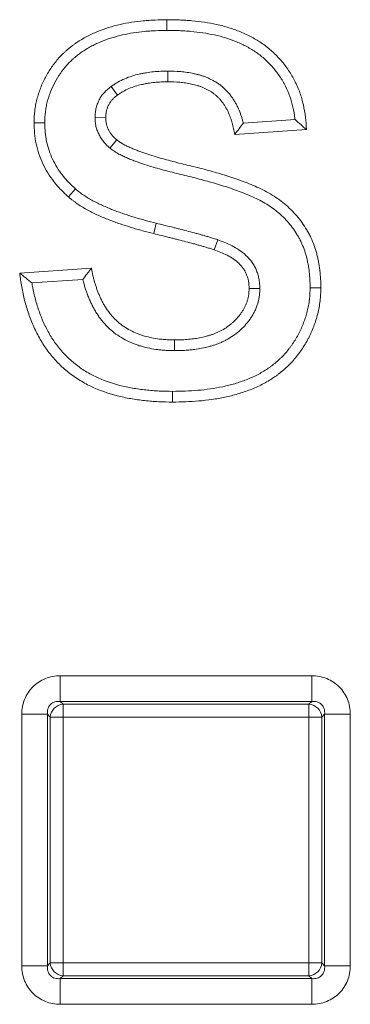
# Model space of a CAD drawing. Extents: x 68222 to 221573, y -8478 to 11930.
# Drawn here: x 82687 to 82712, y -3027 to -2953 of the extents above; entities that cross this region are included whole.
import ezdxf

# ---------------------------------------------------------------- set-up
doc = ezdxf.new("R2010")
doc.units = 0
doc.header["$LTSCALE"] = 20
doc.header["$MEASUREMENT"] = 0
doc.layers.get('0').update_dxf_attribs({"linetype": 'CONTINUOUS'})

msp = doc.modelspace()

# ---------------------------------------------------------------- linework, layer by layer
at = {"color": 0, "linetype": 'Continuous', "lineweight": 0}
for p, q in [((82698.171, -2953.667), (82698.167, -2952.863)), ((82698.236, -2956.725), (82698.234, -2957.529)), ((82693.98, -2957.872), (82694.454, -2958.522)), ((82688.993, -2960.603), (82688.189, -2960.597)), ((82692.768, -2960.219), (82693.573, -2960.222)), ((82707.787, -2960.371), (82703.908, -2960.63)), ((82708.65, -2961.119), (82703.265, -2961.478)), ((82693.891, -2962.508), (82694.403, -2961.888)), ((82691.304, -2965.574), (82690.774, -2966.178)), ((82697.37, -2968.147), (82697.174, -2968.927)), ((82701.988, -2969.387), (82701.717, -2970.144)), ((82687.112, -2971.888), (82692.496, -2971.529)), ((82688.032, -2972.633), (82691.852, -2972.378)), ((82705.147, -2973.05), (82704.342, -2973.049)), ((82708.923, -2972.99), (82709.727, -2972.993)), ((82698.729, -2977.718), (82698.733, -2976.914)), ((82698.589, -2980.777), (82698.588, -2981.581)), ((82690.161, -3002.133), (82709.043, -3002.133)), ((82690.161, -3002.133), (82690.161, -3004.065)), ((82709.043, -3002.133), (82709.043, -3004.065)), ((82709.043, -3004.065), (82690.161, -3004.065)), ((82690.161, -3004.065), (82690.369, -3004.273)), ((82690.369, -3004.273), (82708.835, -3004.273)), ((82690.369, -3004.273), (82690.369, -3005.239)), ((82708.835, -3004.273), (82709.043, -3004.065)), ((82708.835, -3004.273), (82708.835, -3005.239)), ((82687.263, -3023.912), (82687.263, -3005.031)), ((82687.263, -3005.031), (82689.195, -3005.031)), ((82689.403, -3005.239), (82689.195, -3005.031)), ((82689.195, -3005.031), (82689.195, -3023.912)), ((82710.009, -3005.031), (82709.801, -3005.239)), ((82710.009, -3023.912), (82710.009, -3005.031)), ((82710.009, -3005.031), (82711.94, -3005.031)), ((82711.94, -3005.031), (82711.94, -3023.912)), ((82689.403, -3023.704), (82689.403, -3005.239)), ((82689.403, -3005.239), (82690.369, -3005.239)), ((82708.835, -3005.239), (82690.369, -3005.239)), ((82690.369, -3005.239), (82690.369, -3023.704)), ((82708.835, -3023.704), (82708.835, -3005.239)), ((82709.801, -3005.239), (82708.835, -3005.239)), ((82709.801, -3005.239), (82709.801, -3023.704)), ((82689.195, -3023.912), (82689.403, -3023.704)), ((82690.369, -3023.704), (82689.403, -3023.704)), ((82690.369, -3023.704), (82708.835, -3023.704)), ((82690.369, -3023.704), (82690.369, -3024.67)), ((82708.835, -3023.704), (82709.801, -3023.704)), ((82708.835, -3023.704), (82708.835, -3024.67)), ((82709.801, -3023.704), (82710.009, -3023.912)), ((82687.263, -3023.912), (82689.195, -3023.912)), ((82710.009, -3023.912), (82711.94, -3023.912)), ((82690.369, -3024.67), (82690.161, -3024.878)), ((82690.161, -3024.878), (82709.043, -3024.878)), ((82690.161, -3024.878), (82690.161, -3026.81)), ((82708.835, -3024.67), (82690.369, -3024.67)), ((82709.043, -3024.878), (82708.835, -3024.67)), ((82709.043, -3024.878), (82709.043, -3026.81)), ((82709.043, -3026.81), (82690.161, -3026.81))]:
    msp.add_line(p, q, dxfattribs=at)
for centre, major_axis in [((82690.369, -3005.239), (-0.707, -0.707)), ((82708.835, -3005.239), (-0.707, 0.707)), ((82690.369, -3023.704), (0.707, -0.707)), ((82708.835, -3023.704), (0.707, 0.707))]:
    msp.add_ellipse(centre, major_axis=major_axis, ratio=0.935113, start_param=-2.322676, end_param=-0.818917, dxfattribs=at)
for points, knots in [([(82688.189, -2960.597), (82688.2, -2960.302), (82688.211, -2960.006), (82688.25, -2959.639), (82688.259, -2959.566), (82688.281, -2959.42), (82688.293, -2959.347), (82688.334, -2959.129), (82688.366, -2958.985), (82688.441, -2958.698), (82688.483, -2958.556), (82688.574, -2958.275), (82688.623, -2958.136), (82688.783, -2957.722), (82688.907, -2957.453), (82689.185, -2956.931), (82689.339, -2956.678), (82689.676, -2956.193), (82689.858, -2955.96), (82690.152, -2955.628), (82690.254, -2955.521), (82690.413, -2955.366), (82690.467, -2955.316), (82690.576, -2955.217), (82690.632, -2955.168), (82690.745, -2955.072), (82690.801, -2955.025), (82690.916, -2954.932), (82690.974, -2954.886), (82691.091, -2954.796), (82691.15, -2954.751), (82691.27, -2954.665), (82691.33, -2954.623), (82691.514, -2954.5), (82691.64, -2954.422), (82691.894, -2954.27), (82692.022, -2954.197), (82692.283, -2954.058), (82692.415, -2953.993), (82692.684, -2953.869), (82692.819, -2953.81), (82693.504, -2953.532), (82694.071, -2953.358), (82695.223, -2953.094), (82695.808, -2953.002), (82696.544, -2952.932), (82696.691, -2952.92), (82696.986, -2952.902), (82697.133, -2952.894), (82697.576, -2952.876), (82697.871, -2952.869), (82698.167, -2952.863)], [0, 0, 0, 0, 0.00088102, 0.00088102, 0.00110128, 0.00110128, 0.00132153, 0.00132153, 0.00176204, 0.00176204, 0.00220255, 0.00220255, 0.00264306, 0.00264306, 0.00352408, 0.00352408, 0.0044051, 0.0044051, 0.00528613, 0.00528613, 0.00572664, 0.00572664, 0.00594689, 0.00594689, 0.00616715, 0.00616715, 0.0063874, 0.0063874, 0.00660766, 0.00660766, 0.00682791, 0.00682791, 0.00704817, 0.00704817, 0.00748868, 0.00748868, 0.00792919, 0.00792919, 0.0083697, 0.0083697, 0.00881021, 0.00881021, 0.01057225, 0.01057225, 0.01233429, 0.01233429, 0.0127748, 0.0127748, 0.01321531, 0.01321531, 0.01409633, 0.01409633, 0.01409633, 0.01409633]), ([(82698.167, -2952.863), (82698.48, -2952.867), (82698.794, -2952.871), (82699.263, -2952.888), (82699.42, -2952.896), (82699.733, -2952.916), (82699.889, -2952.929), (82700.357, -2952.973), (82700.668, -2953.011), (82701.288, -2953.103), (82701.597, -2953.158), (82702.209, -2953.292), (82702.513, -2953.37), (82703.112, -2953.555), (82703.407, -2953.661), (82703.988, -2953.898), (82704.273, -2954.03), (82704.688, -2954.251), (82704.824, -2954.329), (82705.091, -2954.492), (82705.222, -2954.578), (82705.607, -2954.85), (82705.851, -2955.047), (82706.316, -2955.468), (82706.536, -2955.692), (82706.945, -2956.167), (82707.135, -2956.417), (82707.484, -2956.938), (82707.643, -2957.209), (82707.926, -2957.768), (82708.049, -2958.057), (82708.258, -2958.649), (82708.344, -2958.95), (82708.483, -2959.562), (82708.538, -2959.871), (82708.611, -2960.493), (82708.631, -2960.806), (82708.65, -2961.119)], [0, 0, 0, 0, 0.00093273, 0.00093273, 0.0013991, 0.0013991, 0.00186546, 0.00186546, 0.00279819, 0.00279819, 0.00373093, 0.00373093, 0.00466366, 0.00466366, 0.00559639, 0.00559639, 0.00652912, 0.00652912, 0.00699549, 0.00699549, 0.00746185, 0.00746185, 0.00839458, 0.00839458, 0.00932732, 0.00932732, 0.01026005, 0.01026005, 0.01119278, 0.01119278, 0.01212551, 0.01212551, 0.01305824, 0.01305824, 0.01399097, 0.01399097, 0.0149237, 0.0149237, 0.0149237, 0.0149237]), ([(82688.993, -2960.603), (82689.004, -2960.316), (82689.015, -2960.047), (82689.048, -2959.734), (82689.056, -2959.672), (82689.075, -2959.548), (82689.085, -2959.485), (82689.12, -2959.297), (82689.149, -2959.17), (82689.215, -2958.917), (82689.252, -2958.789), (82689.334, -2958.537), (82689.378, -2958.412), (82689.521, -2958.042), (82689.631, -2957.803), (82689.879, -2957.337), (82690.017, -2957.111), (82690.319, -2956.677), (82690.482, -2956.467), (82690.742, -2956.176), (82690.83, -2956.082), (82690.967, -2955.949), (82691.013, -2955.906), (82691.109, -2955.819), (82691.159, -2955.776), (82691.261, -2955.689), (82691.313, -2955.645), (82691.419, -2955.559), (82691.472, -2955.517), (82691.576, -2955.436), (82691.628, -2955.397), (82691.732, -2955.322), (82691.784, -2955.286), (82691.946, -2955.178), (82692.061, -2955.106), (82692.296, -2954.966), (82692.413, -2954.899), (82692.647, -2954.775), (82692.765, -2954.717), (82693.008, -2954.605), (82693.133, -2954.551), (82693.763, -2954.295), (82694.288, -2954.133), (82695.365, -2953.886), (82695.918, -2953.799), (82696.611, -2953.733), (82696.75, -2953.722), (82697.03, -2953.704), (82697.171, -2953.697), (82697.594, -2953.68), (82697.88, -2953.673), (82698.171, -2953.667)], [0, 0, 0, 0, 0.00078311, 0.00078311, 0.00098459, 0.00098459, 0.00118607, 0.00118607, 0.00158903, 0.00158903, 0.00199199, 0.00199199, 0.00239494, 0.00239494, 0.00320086, 0.00320086, 0.00400678, 0.00400678, 0.0048127, 0.0048127, 0.00521566, 0.00521566, 0.00541714, 0.00541714, 0.00561862, 0.00561862, 0.0058201, 0.0058201, 0.00602157, 0.00602157, 0.00622305, 0.00622305, 0.00642453, 0.00642453, 0.00682749, 0.00682749, 0.00723045, 0.00723045, 0.00763341, 0.00763341, 0.00803637, 0.00803637, 0.0096482, 0.0096482, 0.01126004, 0.01126004, 0.011663, 0.011663, 0.01206596, 0.01206596, 0.01285875, 0.01285875, 0.01285875, 0.01285875]), ([(82698.171, -2953.667), (82698.479, -2953.671), (82698.781, -2953.675), (82699.228, -2953.691), (82699.376, -2953.699), (82699.672, -2953.718), (82699.821, -2953.73), (82700.267, -2953.772), (82700.565, -2953.808), (82701.154, -2953.896), (82701.445, -2953.948), (82702.018, -2954.073), (82702.299, -2954.146), (82702.852, -2954.316), (82703.126, -2954.414), (82703.662, -2954.633), (82703.921, -2954.753), (82704.296, -2954.953), (82704.418, -2955.023), (82704.657, -2955.169), (82704.773, -2955.245), (82705.115, -2955.486), (82705.335, -2955.664), (82705.753, -2956.042), (82705.949, -2956.242), (82706.315, -2956.667), (82706.485, -2956.891), (82706.798, -2957.358), (82706.941, -2957.601), (82707.193, -2958.1), (82707.302, -2958.356), (82707.489, -2958.885), (82707.566, -2959.157), (82707.694, -2959.713), (82707.743, -2959.995), (82707.78, -2960.308), (82707.783, -2960.339), (82707.787, -2960.371)], [0, 0, 0, 0, 0.00084281, 0.00084281, 0.00127079, 0.00127079, 0.00169876, 0.00169876, 0.00255472, 0.00255472, 0.00341067, 0.00341067, 0.00426663, 0.00426663, 0.00512259, 0.00512259, 0.00597854, 0.00597854, 0.00640652, 0.00640652, 0.0068345, 0.0068345, 0.00769045, 0.00769045, 0.00854641, 0.00854641, 0.00940236, 0.00940236, 0.01025832, 0.01025832, 0.01111428, 0.01111428, 0.01197023, 0.01197023, 0.01282619, 0.01282619, 0.01292092, 0.01292092, 0.01292092, 0.01292092]), ([(82698.236, -2956.725), (82698.23, -2956.725), (82698.225, -2956.726), (82698.054, -2956.729), (82697.883, -2956.732), (82697.529, -2956.746), (82697.348, -2956.757), (82696.984, -2956.792), (82696.801, -2956.816), (82696.533, -2956.859), (82696.444, -2956.875), (82696.266, -2956.909), (82696.176, -2956.927), (82695.903, -2956.989), (82695.717, -2957.039), (82695.355, -2957.156), (82695.177, -2957.223), (82694.825, -2957.375), (82694.65, -2957.46), (82694.434, -2957.582), (82694.391, -2957.608), (82694.307, -2957.658), (82694.267, -2957.684), (82694.15, -2957.759), (82694.077, -2957.807), (82693.998, -2957.86), (82693.989, -2957.866), (82693.98, -2957.872)], [0, 0, 0, 0, 0.000017961, 0.000017961, 0.000570463, 0.000570463, 0.001122965, 0.001122965, 0.001675468, 0.001675468, 0.001951719, 0.001951719, 0.00222797, 0.00222797, 0.002780472, 0.002780472, 0.003332975, 0.003332975, 0.003885477, 0.003885477, 0.004023603, 0.004023603, 0.004161728, 0.004161728, 0.004437979, 0.004437979, 0.004475618, 0.004475618, 0.004475618, 0.004475618]), ([(82703.908, -2960.63), (82703.907, -2960.626), (82703.906, -2960.623), (82703.884, -2960.538), (82703.861, -2960.457), (82703.815, -2960.299), (82703.79, -2960.222), (82703.739, -2960.065), (82703.712, -2959.986), (82703.626, -2959.748), (82703.561, -2959.587), (82703.445, -2959.343), (82703.403, -2959.26), (82703.316, -2959.102), (82703.271, -2959.026), (82703.179, -2958.877), (82703.132, -2958.805), (82703.032, -2958.66), (82702.98, -2958.588), (82702.869, -2958.445), (82702.81, -2958.373), (82702.717, -2958.267), (82702.685, -2958.232), (82702.619, -2958.163), (82702.584, -2958.128), (82702.48, -2958.028), (82702.411, -2957.966), (82702.271, -2957.85), (82702.204, -2957.796), (82702.057, -2957.687), (82701.98, -2957.632), (82701.857, -2957.554), (82701.814, -2957.528), (82701.731, -2957.48), (82701.69, -2957.457), (82701.569, -2957.393), (82701.491, -2957.355), (82701.34, -2957.283), (82701.262, -2957.248), (82701.099, -2957.179), (82701.013, -2957.145), (82700.841, -2957.085), (82700.756, -2957.058), (82700.588, -2957.008), (82700.506, -2956.987), (82700.343, -2956.946), (82700.261, -2956.927), (82700.017, -2956.875), (82699.855, -2956.846), (82699.525, -2956.797), (82699.357, -2956.779), (82698.865, -2956.739), (82698.549, -2956.732), (82698.246, -2956.726), (82698.241, -2956.725), (82698.236, -2956.725)], [0, 0, 0, 0, 0.000011098, 0.000011098, 0.000268197, 0.000268197, 0.000525296, 0.000525296, 0.000782395, 0.000782395, 0.001296593, 0.001296593, 0.001553691, 0.001553691, 0.00181079, 0.00181079, 0.002067889, 0.002067889, 0.002324988, 0.002324988, 0.002582087, 0.002582087, 0.002710636, 0.002710636, 0.002839186, 0.002839186, 0.003096285, 0.003096285, 0.003353384, 0.003353384, 0.003610482, 0.003610482, 0.003739032, 0.003739032, 0.003867581, 0.003867581, 0.00412468, 0.00412468, 0.004381779, 0.004381779, 0.004638878, 0.004638878, 0.004895977, 0.004895977, 0.005153076, 0.005153076, 0.005410175, 0.005410175, 0.005924372, 0.005924372, 0.00643857, 0.00643857, 0.007466966, 0.007466966, 0.007485543, 0.007485543, 0.007485543, 0.007485543]), ([(82693.98, -2957.872), (82693.971, -2957.879), (82693.962, -2957.886), (82693.888, -2957.945), (82693.815, -2958.003), (82693.66, -2958.136), (82693.577, -2958.212), (82693.452, -2958.345), (82693.411, -2958.391), (82693.334, -2958.486), (82693.298, -2958.535), (82693.195, -2958.683), (82693.134, -2958.785), (82693.025, -2958.995), (82692.978, -2959.104), (82692.897, -2959.329), (82692.864, -2959.446), (82692.815, -2959.683), (82692.801, -2959.793), (82692.782, -2959.996), (82692.776, -2960.089), (82692.77, -2960.188), (82692.769, -2960.203), (82692.768, -2960.219)], [0, 0, 0, 0, 0.000044064, 0.000044064, 0.000369702, 0.000369702, 0.00069534, 0.00069534, 0.000858159, 0.000858159, 0.001020978, 0.001020978, 0.001346616, 0.001346616, 0.001672254, 0.001672254, 0.001997892, 0.001997892, 0.00232353, 0.00232353, 0.002649168, 0.002649168, 0.002709821, 0.002709821, 0.002709821, 0.002709821]), ([(82698.234, -2957.529), (82698.069, -2957.532), (82697.903, -2957.535), (82697.572, -2957.549), (82697.407, -2957.559), (82697.078, -2957.591), (82696.913, -2957.612), (82696.668, -2957.651), (82696.587, -2957.666), (82696.424, -2957.697), (82696.343, -2957.714), (82696.101, -2957.768), (82695.941, -2957.812), (82695.626, -2957.914), (82695.471, -2957.972), (82695.167, -2958.103), (82695.017, -2958.176), (82694.837, -2958.277), (82694.802, -2958.298), (82694.731, -2958.341), (82694.696, -2958.363), (82694.592, -2958.43), (82694.523, -2958.476), (82694.454, -2958.522)], [0, 0, 0, 0, 0.000496044, 0.000496044, 0.000992089, 0.000992089, 0.001488133, 0.001488133, 0.001736155, 0.001736155, 0.001984178, 0.001984178, 0.002480222, 0.002480222, 0.002976266, 0.002976266, 0.003472311, 0.003472311, 0.003596322, 0.003596322, 0.003720333, 0.003720333, 0.003968355, 0.003968355, 0.003968355, 0.003968355]), ([(82703.265, -2961.478), (82703.238, -2961.331), (82703.211, -2961.185), (82703.163, -2960.966), (82703.146, -2960.894), (82703.108, -2960.75), (82703.088, -2960.678), (82703.046, -2960.535), (82703.024, -2960.464), (82702.978, -2960.322), (82702.953, -2960.251), (82702.877, -2960.041), (82702.821, -2959.903), (82702.725, -2959.7), (82702.691, -2959.634), (82702.619, -2959.503), (82702.582, -2959.439), (82702.503, -2959.312), (82702.462, -2959.25), (82702.378, -2959.127), (82702.334, -2959.067), (82702.243, -2958.949), (82702.195, -2958.891), (82702.121, -2958.807), (82702.096, -2958.78), (82702.044, -2958.726), (82702.018, -2958.699), (82701.938, -2958.622), (82701.882, -2958.572), (82701.768, -2958.476), (82701.709, -2958.43), (82701.59, -2958.34), (82701.528, -2958.298), (82701.434, -2958.238), (82701.402, -2958.218), (82701.338, -2958.181), (82701.305, -2958.163), (82701.206, -2958.11), (82701.139, -2958.077), (82701.004, -2958.014), (82700.936, -2957.983), (82700.799, -2957.925), (82700.73, -2957.898), (82700.589, -2957.848), (82700.518, -2957.825), (82700.375, -2957.784), (82700.303, -2957.764), (82700.158, -2957.728), (82700.085, -2957.712), (82699.867, -2957.665), (82699.72, -2957.639), (82699.425, -2957.595), (82699.276, -2957.578), (82698.831, -2957.542), (82698.532, -2957.536), (82698.234, -2957.529)], [0, 0, 0, 0, 0.000445026, 0.000445026, 0.000667539, 0.000667539, 0.000890051, 0.000890051, 0.001112564, 0.001112564, 0.001335077, 0.001335077, 0.001780103, 0.001780103, 0.002002616, 0.002002616, 0.002225129, 0.002225129, 0.002447642, 0.002447642, 0.002670154, 0.002670154, 0.002892667, 0.002892667, 0.003003924, 0.003003924, 0.00311518, 0.00311518, 0.003337693, 0.003337693, 0.003560206, 0.003560206, 0.003782719, 0.003782719, 0.003893975, 0.003893975, 0.004005232, 0.004005232, 0.004227745, 0.004227745, 0.004450257, 0.004450257, 0.00467277, 0.00467277, 0.004895283, 0.004895283, 0.005117796, 0.005117796, 0.005340309, 0.005340309, 0.005785335, 0.005785335, 0.00623036, 0.00623036, 0.007120412, 0.007120412, 0.007120412, 0.007120412]), ([(82694.454, -2958.522), (82694.389, -2958.574), (82694.323, -2958.626), (82694.197, -2958.734), (82694.136, -2958.79), (82694.051, -2958.881), (82694.024, -2958.912), (82693.972, -2958.977), (82693.947, -2959.01), (82693.875, -2959.112), (82693.832, -2959.184), (82693.756, -2959.332), (82693.723, -2959.409), (82693.667, -2959.566), (82693.644, -2959.646), (82693.61, -2959.808), (82693.599, -2959.89), (82693.583, -2960.055), (82693.578, -2960.139), (82693.573, -2960.222)], [0, 0, 0, 0, 0.00024605, 0.00024605, 0.0004921, 0.0004921, 0.000615125, 0.000615125, 0.00073815, 0.00073815, 0.0009842, 0.0009842, 0.00123025, 0.00123025, 0.0014763, 0.0014763, 0.00172235, 0.00172235, 0.0019684, 0.0019684, 0.0019684, 0.0019684]), ([(82690.774, -2966.178), (82690.581, -2965.997), (82690.388, -2965.817), (82690.112, -2965.531), (82690.022, -2965.434), (82689.849, -2965.234), (82689.765, -2965.132), (82689.521, -2964.818), (82689.37, -2964.6), (82689.092, -2964.15), (82688.965, -2963.917), (82688.74, -2963.438), (82688.642, -2963.191), (82688.475, -2962.689), (82688.406, -2962.433), (82688.294, -2961.915), (82688.251, -2961.654), (82688.202, -2961.127), (82688.195, -2960.862), (82688.189, -2960.597)], [0, 0, 0, 0, 0.000796086, 0.000796086, 0.001194129, 0.001194129, 0.001592172, 0.001592172, 0.002388257, 0.002388257, 0.003184343, 0.003184343, 0.003980429, 0.003980429, 0.004776515, 0.004776515, 0.005572601, 0.005572601, 0.006368686, 0.006368686, 0.006368686, 0.006368686]), ([(82691.304, -2965.574), (82691.118, -2965.399), (82690.942, -2965.233), (82690.699, -2964.982), (82690.62, -2964.896), (82690.465, -2964.717), (82690.39, -2964.626), (82690.173, -2964.348), (82690.039, -2964.154), (82689.791, -2963.752), (82689.679, -2963.546), (82689.481, -2963.125), (82689.395, -2962.909), (82689.247, -2962.466), (82689.186, -2962.238), (82689.086, -2961.772), (82689.048, -2961.542), (82689.006, -2961.096), (82688.999, -2960.858), (82688.993, -2960.603)], [0, 0, 0, 0, 0.000681294, 0.000681294, 0.001033685, 0.001033685, 0.001386077, 0.001386077, 0.002090861, 0.002090861, 0.002795644, 0.002795644, 0.003500427, 0.003500427, 0.004205211, 0.004205211, 0.004909994, 0.004909994, 0.00559249, 0.00559249, 0.00559249, 0.00559249]), ([(82692.768, -2960.219), (82692.769, -2960.234), (82692.77, -2960.25), (82692.775, -2960.346), (82692.78, -2960.437), (82692.799, -2960.64), (82692.814, -2960.753), (82692.867, -2960.994), (82692.902, -2961.108), (82692.984, -2961.323), (82693.03, -2961.423), (82693.13, -2961.616), (82693.185, -2961.711), (82693.278, -2961.851), (82693.311, -2961.896), (82693.379, -2961.987), (82693.416, -2962.032), (82693.599, -2962.244), (82693.743, -2962.373), (82693.871, -2962.49), (82693.881, -2962.499), (82693.891, -2962.508)], [0, 0, 0, 0, 0.000060049, 0.000060049, 0.00037195, 0.00037195, 0.000683851, 0.000683851, 0.000995752, 0.000995752, 0.001307653, 0.001307653, 0.001619554, 0.001619554, 0.001775504, 0.001775504, 0.001931455, 0.001931455, 0.002555257, 0.002555257, 0.00260654, 0.00260654, 0.00260654, 0.00260654]), ([(82693.573, -2960.222), (82693.578, -2960.302), (82693.582, -2960.383), (82693.597, -2960.542), (82693.608, -2960.622), (82693.642, -2960.778), (82693.666, -2960.855), (82693.723, -2961.005), (82693.757, -2961.079), (82693.831, -2961.222), (82693.871, -2961.291), (82693.938, -2961.391), (82693.961, -2961.424), (82694.01, -2961.488), (82694.035, -2961.519), (82694.165, -2961.671), (82694.284, -2961.779), (82694.403, -2961.888)], [0, 0, 0, 0, 0.000237911, 0.000237911, 0.000475823, 0.000475823, 0.000713734, 0.000713734, 0.000951646, 0.000951646, 0.001189557, 0.001189557, 0.001308513, 0.001308513, 0.001427469, 0.001427469, 0.001903291, 0.001903291, 0.001903291, 0.001903291]), ([(82703.908, -2960.63), (82703.805, -2960.772), (82703.708, -2960.903), (82703.485, -2961.195), (82703.375, -2961.337), (82703.265, -2961.478)], [-0.3285904, -0.3285904, -0.3285904, -0.3285904, -0.1591588, -0.1591588, 0, 0, 0, 0]), ([(82707.787, -2960.371), (82707.933, -2960.494), (82708.081, -2960.622), (82708.366, -2960.869), (82708.508, -2960.994), (82708.65, -2961.119)], [0.000001, 0.000001, 0.000001, 0.000001, 0.1590147, 0.1590147, 0.3203093, 0.3203093, 0.3203093, 0.3203093]), ([(82694.403, -2961.888), (82694.49, -2961.952), (82694.576, -2962.017), (82694.688, -2962.091), (82694.711, -2962.106), (82694.756, -2962.134), (82694.779, -2962.148), (82694.849, -2962.189), (82694.896, -2962.215), (82694.992, -2962.266), (82695.04, -2962.29), (82695.136, -2962.338), (82695.185, -2962.362), (82695.331, -2962.432), (82695.428, -2962.477), (82695.626, -2962.564), (82695.725, -2962.605), (82695.925, -2962.684), (82696.026, -2962.722), (82696.33, -2962.833), (82696.534, -2962.902), (82696.945, -2963.034), (82697.15, -2963.098), (82697.563, -2963.222), (82697.77, -2963.281), (82698.393, -2963.455), (82698.811, -2963.562), (82699.648, -2963.767), (82700.068, -2963.864), (82700.694, -2964.023), (82700.903, -2964.078), (82701.318, -2964.192), (82701.526, -2964.249), (82701.941, -2964.367), (82702.148, -2964.428), (82702.559, -2964.555), (82702.764, -2964.621), (82703.174, -2964.756), (82703.378, -2964.826), (82703.784, -2964.97), (82703.986, -2965.045), (82704.387, -2965.202), (82704.587, -2965.283), (82704.983, -2965.453), (82705.179, -2965.544), (82705.563, -2965.738), (82705.753, -2965.84), (82706.126, -2966.058), (82706.308, -2966.174), (82706.661, -2966.421), (82706.831, -2966.553), (82707.162, -2966.831), (82707.321, -2966.976), (82707.629, -2967.278), (82707.777, -2967.435), (82708.059, -2967.762), (82708.192, -2967.932), (82708.443, -2968.283), (82708.561, -2968.464), (82708.726, -2968.742), (82708.779, -2968.836), (82708.88, -2969.026), (82708.928, -2969.122), (82709.065, -2969.415), (82709.148, -2969.614), (82709.296, -2970.019), (82709.361, -2970.225), (82709.445, -2970.537), (82709.47, -2970.642), (82709.516, -2970.852), (82709.537, -2970.958), (82709.576, -2971.17), (82709.595, -2971.276), (82709.629, -2971.489), (82709.644, -2971.596), (82709.683, -2971.917), (82709.7, -2972.132), (82709.72, -2972.562), (82709.724, -2972.778), (82709.727, -2972.993)], [0, 0, 0, 0, 0.00032144, 0.00032144, 0.0004018, 0.0004018, 0.00048216, 0.00048216, 0.00064287, 0.00064287, 0.00080359, 0.00080359, 0.00096431, 0.00096431, 0.00128575, 0.00128575, 0.00160719, 0.00160719, 0.00192862, 0.00192862, 0.0025715, 0.0025715, 0.00321437, 0.00321437, 0.00385725, 0.00385725, 0.005143, 0.005143, 0.00642875, 0.00642875, 0.00707162, 0.00707162, 0.0077145, 0.0077145, 0.00835737, 0.00835737, 0.00900024, 0.00900024, 0.00964312, 0.00964312, 0.01028599, 0.01028599, 0.01092887, 0.01092887, 0.01157174, 0.01157174, 0.01221462, 0.01221462, 0.01285749, 0.01285749, 0.01350037, 0.01350037, 0.01414324, 0.01414324, 0.01478612, 0.01478612, 0.01542899, 0.01542899, 0.01607187, 0.01607187, 0.0163933, 0.0163933, 0.01671474, 0.01671474, 0.01735761, 0.01735761, 0.01800049, 0.01800049, 0.01832193, 0.01832193, 0.01864336, 0.01864336, 0.0189648, 0.0189648, 0.01928624, 0.01928624, 0.01992911, 0.01992911, 0.02057199, 0.02057199, 0.02057199, 0.02057199]), ([(82693.891, -2962.508), (82693.901, -2962.516), (82693.912, -2962.524), (82694.009, -2962.596), (82694.107, -2962.67), (82694.248, -2962.764), (82694.278, -2962.783), (82694.337, -2962.82), (82694.367, -2962.838), (82694.454, -2962.889), (82694.512, -2962.921), (82694.623, -2962.98), (82694.677, -2963.008), (82694.782, -2963.06), (82694.834, -2963.085), (82694.99, -2963.16), (82695.096, -2963.209), (82695.311, -2963.304), (82695.421, -2963.349), (82695.638, -2963.435), (82695.746, -2963.476), (82696.068, -2963.593), (82696.281, -2963.664), (82696.704, -2963.801), (82696.914, -2963.866), (82697.337, -2963.993), (82697.55, -2964.054), (82698.187, -2964.232), (82698.615, -2964.342), (82699.462, -2964.549), (82699.881, -2964.646), (82700.491, -2964.801), (82700.695, -2964.855), (82701.104, -2964.966), (82701.31, -2965.024), (82701.717, -2965.139), (82701.918, -2965.198), (82702.316, -2965.321), (82702.516, -2965.385), (82702.916, -2965.518), (82703.116, -2965.586), (82703.508, -2965.725), (82703.7, -2965.796), (82704.087, -2965.948), (82704.281, -2966.027), (82704.654, -2966.187), (82704.832, -2966.269), (82705.187, -2966.448), (82705.364, -2966.544), (82705.703, -2966.742), (82705.867, -2966.846), (82706.179, -2967.065), (82706.331, -2967.183), (82706.628, -2967.432), (82706.773, -2967.565), (82707.051, -2967.837), (82707.184, -2967.978), (82707.434, -2968.269), (82707.552, -2968.419), (82707.776, -2968.731), (82707.882, -2968.894), (82708.029, -2969.142), (82708.075, -2969.225), (82708.164, -2969.391), (82708.206, -2969.475), (82708.327, -2969.733), (82708.401, -2969.913), (82708.533, -2970.274), (82708.591, -2970.456), (82708.665, -2970.732), (82708.687, -2970.824), (82708.729, -2971.014), (82708.748, -2971.111), (82708.785, -2971.31), (82708.802, -2971.41), (82708.833, -2971.607), (82708.847, -2971.704), (82708.882, -2971.992), (82708.898, -2972.186), (82708.916, -2972.579), (82708.92, -2972.78), (82708.923, -2972.99)], [0, 0, 0, 0, 0.0000379, 0.0000379, 0.00034729, 0.00034729, 0.00042463, 0.00042463, 0.00050198, 0.00050198, 0.00065667, 0.00065667, 0.00081136, 0.00081136, 0.00096605, 0.00096605, 0.00127544, 0.00127544, 0.00158482, 0.00158482, 0.00189421, 0.00189421, 0.00251298, 0.00251298, 0.00313174, 0.00313174, 0.00375051, 0.00375051, 0.00498805, 0.00498805, 0.00622559, 0.00622559, 0.00684435, 0.00684435, 0.00746312, 0.00746312, 0.00808189, 0.00808189, 0.00870066, 0.00870066, 0.00931943, 0.00931943, 0.0099382, 0.0099382, 0.01055697, 0.01055697, 0.01117573, 0.01117573, 0.0117945, 0.0117945, 0.01241327, 0.01241327, 0.01303204, 0.01303204, 0.01365081, 0.01365081, 0.01426958, 0.01426958, 0.01488834, 0.01488834, 0.01550711, 0.01550711, 0.0158165, 0.0158165, 0.01612588, 0.01612588, 0.01674465, 0.01674465, 0.01736342, 0.01736342, 0.0176728, 0.0176728, 0.01798219, 0.01798219, 0.01829157, 0.01829157, 0.01860096, 0.01860096, 0.01921972, 0.01921972, 0.0198235, 0.0198235, 0.0198235, 0.0198235]), ([(82697.37, -2968.147), (82697.37, -2968.147), (82697.369, -2968.147), (82697.085, -2968.076), (82696.805, -2968.006), (82696.395, -2967.896), (82696.261, -2967.858), (82695.99, -2967.78), (82695.855, -2967.739), (82695.447, -2967.612), (82695.172, -2967.523), (82694.769, -2967.387), (82694.637, -2967.34), (82694.374, -2967.245), (82694.245, -2967.196), (82693.985, -2967.094), (82693.855, -2967.041), (82693.595, -2966.932), (82693.466, -2966.876), (82693.213, -2966.763), (82693.089, -2966.705), (82692.847, -2966.586), (82692.728, -2966.524), (82692.491, -2966.395), (82692.373, -2966.327), (82692.14, -2966.187), (82692.027, -2966.117), (82691.867, -2966.008), (82691.814, -2965.972), (82691.713, -2965.898), (82691.662, -2965.86), (82691.511, -2965.743), (82691.41, -2965.66), (82691.304, -2965.574)], [0, 0, 0, 0, 0.000001547, 0.000001547, 0.000836034, 0.000836034, 0.001253278, 0.001253278, 0.001670522, 0.001670522, 0.002505009, 0.002505009, 0.002922253, 0.002922253, 0.003339497, 0.003339497, 0.00375674, 0.00375674, 0.004173984, 0.004173984, 0.004591228, 0.004591228, 0.005008472, 0.005008472, 0.005425715, 0.005425715, 0.005842959, 0.005842959, 0.006051581, 0.006051581, 0.006260203, 0.006260203, 0.006652282, 0.006652282, 0.006652282, 0.006652282]), ([(82697.174, -2968.927), (82696.89, -2968.856), (82696.606, -2968.785), (82696.182, -2968.671), (82696.041, -2968.632), (82695.76, -2968.55), (82695.62, -2968.508), (82695.201, -2968.377), (82694.922, -2968.287), (82694.507, -2968.146), (82694.369, -2968.098), (82694.093, -2967.998), (82693.957, -2967.946), (82693.684, -2967.839), (82693.549, -2967.784), (82693.279, -2967.671), (82693.144, -2967.613), (82692.877, -2967.493), (82692.745, -2967.431), (82692.482, -2967.302), (82692.352, -2967.235), (82692.095, -2967.094), (82691.968, -2967.022), (82691.717, -2966.871), (82691.593, -2966.793), (82691.411, -2966.67), (82691.351, -2966.629), (82691.232, -2966.543), (82691.174, -2966.499), (82691.001, -2966.364), (82690.888, -2966.271), (82690.774, -2966.178)], [0, 0, 0, 0, 0.000879349, 0.000879349, 0.001319023, 0.001319023, 0.001758697, 0.001758697, 0.002638046, 0.002638046, 0.00307772, 0.00307772, 0.003517395, 0.003517395, 0.003957069, 0.003957069, 0.004396743, 0.004396743, 0.004836417, 0.004836417, 0.005276092, 0.005276092, 0.005715766, 0.005715766, 0.00615544, 0.00615544, 0.006375278, 0.006375278, 0.006595115, 0.006595115, 0.007034789, 0.007034789, 0.007034789, 0.007034789]), ([(82701.988, -2969.387), (82701.983, -2969.385), (82701.978, -2969.383), (82701.88, -2969.351), (82701.782, -2969.318), (82701.574, -2969.253), (82701.472, -2969.223), (82701.329, -2969.182), (82701.283, -2969.169), (82701.19, -2969.143), (82701.143, -2969.129), (82701.002, -2969.089), (82700.907, -2969.061), (82700.715, -2969.006), (82700.619, -2968.979), (82700.424, -2968.926), (82700.325, -2968.899), (82700.031, -2968.822), (82699.841, -2968.775), (82699.471, -2968.679), (82699.282, -2968.628), (82698.991, -2968.552), (82698.893, -2968.527), (82698.699, -2968.479), (82698.602, -2968.455), (82698.315, -2968.385), (82698.128, -2968.339), (82697.751, -2968.244), (82697.562, -2968.196), (82697.371, -2968.148), (82697.371, -2968.147), (82697.37, -2968.147)], [0, 0, 0, 0, 0.000015704, 0.000015704, 0.000313369, 0.000313369, 0.000611034, 0.000611034, 0.000759867, 0.000759867, 0.000908699, 0.000908699, 0.001206364, 0.001206364, 0.001504029, 0.001504029, 0.001801695, 0.001801695, 0.002397025, 0.002397025, 0.002992355, 0.002992355, 0.00329002, 0.00329002, 0.003587685, 0.003587685, 0.004183016, 0.004183016, 0.004778346, 0.004778346, 0.004779994, 0.004779994, 0.004779994, 0.004779994]), ([(82701.717, -2970.144), (82701.624, -2970.113), (82701.531, -2970.082), (82701.344, -2970.023), (82701.25, -2969.996), (82701.109, -2969.956), (82701.062, -2969.942), (82700.968, -2969.915), (82700.92, -2969.902), (82700.779, -2969.861), (82700.685, -2969.834), (82700.497, -2969.78), (82700.402, -2969.753), (82700.213, -2969.701), (82700.119, -2969.676), (82699.834, -2969.601), (82699.644, -2969.554), (82699.264, -2969.456), (82699.075, -2969.405), (82698.791, -2969.331), (82698.696, -2969.307), (82698.505, -2969.259), (82698.41, -2969.236), (82698.125, -2969.165), (82697.934, -2969.119), (82697.554, -2969.023), (82697.364, -2968.975), (82697.174, -2968.927)], [0, 0, 0, 0, 0.000293926, 0.000293926, 0.000587853, 0.000587853, 0.000734816, 0.000734816, 0.000881779, 0.000881779, 0.001175706, 0.001175706, 0.001469632, 0.001469632, 0.001763558, 0.001763558, 0.002351411, 0.002351411, 0.002939264, 0.002939264, 0.00323319, 0.00323319, 0.003527117, 0.003527117, 0.00411497, 0.00411497, 0.004702822, 0.004702822, 0.004702822, 0.004702822]), ([(82705.147, -2973.05), (82705.146, -2973.041), (82705.146, -2973.033), (82705.143, -2972.936), (82705.14, -2972.838), (82705.129, -2972.678), (82705.125, -2972.622), (82705.112, -2972.506), (82705.103, -2972.445), (82705.072, -2972.265), (82705.044, -2972.151), (82704.98, -2971.93), (82704.944, -2971.826), (82704.86, -2971.613), (82704.811, -2971.506), (82704.726, -2971.346), (82704.696, -2971.292), (82704.632, -2971.189), (82704.599, -2971.139), (82704.428, -2970.893), (82704.27, -2970.718), (82703.942, -2970.412), (82703.773, -2970.28), (82703.421, -2970.041), (82703.239, -2969.935), (82702.876, -2969.748), (82702.694, -2969.666), (82702.339, -2969.52), (82702.167, -2969.455), (82701.997, -2969.39), (82701.992, -2969.389), (82701.988, -2969.387)], [0, 0, 0, 0, 0.000031031, 0.000031031, 0.000351131, 0.000351131, 0.000511181, 0.000511181, 0.000671231, 0.000671231, 0.000991332, 0.000991332, 0.001311432, 0.001311432, 0.001631532, 0.001631532, 0.001791582, 0.001791582, 0.001951632, 0.001951632, 0.002591833, 0.002591833, 0.003232033, 0.003232033, 0.003872233, 0.003872233, 0.004512434, 0.004512434, 0.005152634, 0.005152634, 0.005171433, 0.005171433, 0.005171433, 0.005171433]), ([(82704.342, -2973.049), (82704.34, -2972.961), (82704.337, -2972.873), (82704.328, -2972.741), (82704.324, -2972.697), (82704.314, -2972.61), (82704.308, -2972.566), (82704.286, -2972.437), (82704.265, -2972.351), (82704.215, -2972.181), (82704.187, -2972.098), (82704.122, -2971.934), (82704.085, -2971.853), (82704.024, -2971.736), (82704.002, -2971.698), (82703.956, -2971.623), (82703.932, -2971.586), (82703.805, -2971.406), (82703.687, -2971.273), (82703.429, -2971.033), (82703.29, -2970.924), (82702.999, -2970.726), (82702.846, -2970.637), (82702.533, -2970.475), (82702.372, -2970.403), (82702.047, -2970.269), (82701.882, -2970.206), (82701.717, -2970.144)], [0, 0, 0, 0, 0.000261664, 0.000261664, 0.000392496, 0.000392496, 0.000523328, 0.000523328, 0.000784992, 0.000784992, 0.001046656, 0.001046656, 0.00130832, 0.00130832, 0.001439152, 0.001439152, 0.001569984, 0.001569984, 0.002093311, 0.002093311, 0.002616639, 0.002616639, 0.003139967, 0.003139967, 0.003663295, 0.003663295, 0.004186623, 0.004186623, 0.004186623, 0.004186623]), ([(82698.588, -2981.581), (82698.237, -2981.575), (82697.887, -2981.569), (82697.362, -2981.545), (82697.188, -2981.535), (82696.839, -2981.507), (82696.664, -2981.49), (82696.142, -2981.432), (82695.795, -2981.384), (82695.105, -2981.264), (82694.762, -2981.191), (82693.745, -2980.928), (82693.08, -2980.696), (82692.133, -2980.24), (82691.826, -2980.07), (82691.235, -2979.694), (82690.95, -2979.489), (82690.543, -2979.157), (82690.411, -2979.041), (82690.155, -2978.802), (82690.03, -2978.679), (82689.668, -2978.298), (82689.441, -2978.03), (82689.022, -2977.469), (82688.829, -2977.176), (82688.478, -2976.569), (82688.32, -2976.256), (82688.033, -2975.617), (82687.903, -2975.291), (82687.673, -2974.63), (82687.571, -2974.294), (82687.441, -2973.785), (82687.401, -2973.615), (82687.329, -2973.272), (82687.296, -2973.1), (82687.207, -2972.582), (82687.159, -2972.235), (82687.112, -2971.888)], [0, 0, 0, 0, 0.00104449, 0.00104449, 0.00156674, 0.00156674, 0.00208898, 0.00208898, 0.00313347, 0.00313347, 0.00417796, 0.00417796, 0.00626694, 0.00626694, 0.00731143, 0.00731143, 0.00835593, 0.00835593, 0.00887817, 0.00887817, 0.00940042, 0.00940042, 0.01044491, 0.01044491, 0.0114894, 0.0114894, 0.01253389, 0.01253389, 0.01357838, 0.01357838, 0.01462287, 0.01462287, 0.01514512, 0.01514512, 0.01566736, 0.01566736, 0.01671185, 0.01671185, 0.01671185, 0.01671185]), ([(82688.032, -2972.633), (82687.877, -2972.51), (82687.721, -2972.384), (82687.416, -2972.137), (82687.264, -2972.013), (82687.112, -2971.888)], [0.000001, 0.000001, 0.000001, 0.000001, 0.1604677, 0.1604677, 0.3220444, 0.3220444, 0.3220444, 0.3220444]), ([(82691.852, -2972.378), (82691.959, -2972.232), (82692.065, -2972.092), (82692.224, -2971.883), (82692.278, -2971.812), (82692.387, -2971.671), (82692.485, -2971.544), (82692.496, -2971.529)], [-0.06296286, -0.06296286, -0.06296286, -0.06296286, -0.03189136, -0.03189136, -0.01591931, -0.01591931, 0, 0, 0, 0]), ([(82692.496, -2971.529), (82692.532, -2971.716), (82692.567, -2971.903), (82692.631, -2972.182), (82692.654, -2972.274), (82692.703, -2972.458), (82692.73, -2972.549), (82692.785, -2972.731), (82692.814, -2972.822), (82692.875, -2973.002), (82692.906, -2973.092), (82692.971, -2973.271), (82693.005, -2973.36), (82693.078, -2973.535), (82693.116, -2973.623), (82693.196, -2973.795), (82693.237, -2973.881), (82693.323, -2974.051), (82693.367, -2974.136), (82693.46, -2974.302), (82693.508, -2974.384), (82693.61, -2974.544), (82693.664, -2974.623), (82693.774, -2974.778), (82693.832, -2974.854), (82693.949, -2975.004), (82694.01, -2975.077), (82694.136, -2975.22), (82694.201, -2975.289), (82694.336, -2975.424), (82694.405, -2975.489), (82694.621, -2975.676), (82694.772, -2975.793), (82695.087, -2976.006), (82695.251, -2976.103), (82695.588, -2976.28), (82695.761, -2976.361), (82696.025, -2976.468), (82696.114, -2976.502), (82696.294, -2976.565), (82696.385, -2976.593), (82696.659, -2976.673), (82696.844, -2976.717), (82697.218, -2976.79), (82697.406, -2976.82), (82697.689, -2976.856), (82697.784, -2976.866), (82697.973, -2976.883), (82698.068, -2976.89), (82698.353, -2976.906), (82698.543, -2976.91), (82698.733, -2976.914)], [0, 0, 0, 0, 0.000568547, 0.000568547, 0.00085282, 0.00085282, 0.001137094, 0.001137094, 0.001421367, 0.001421367, 0.00170564, 0.00170564, 0.001989914, 0.001989914, 0.002274187, 0.002274187, 0.002558461, 0.002558461, 0.002842734, 0.002842734, 0.003127007, 0.003127007, 0.003411281, 0.003411281, 0.003695554, 0.003695554, 0.003979828, 0.003979828, 0.004264101, 0.004264101, 0.004548374, 0.004548374, 0.005116921, 0.005116921, 0.005685468, 0.005685468, 0.006254015, 0.006254015, 0.006538288, 0.006538288, 0.006822561, 0.006822561, 0.007391108, 0.007391108, 0.007959655, 0.007959655, 0.008243928, 0.008243928, 0.008528202, 0.008528202, 0.009096749, 0.009096749, 0.009096749, 0.009096749]), ([(82698.589, -2980.777), (82698.243, -2980.771), (82697.904, -2980.765), (82697.407, -2980.743), (82697.242, -2980.733), (82696.911, -2980.706), (82696.745, -2980.691), (82696.247, -2980.635), (82695.914, -2980.589), (82695.261, -2980.475), (82694.941, -2980.407), (82693.99, -2980.161), (82693.374, -2979.945), (82692.509, -2979.529), (82692.232, -2979.375), (82691.693, -2979.032), (82691.432, -2978.845), (82691.065, -2978.545), (82690.946, -2978.442), (82690.715, -2978.226), (82690.602, -2978.114), (82690.273, -2977.767), (82690.065, -2977.522), (82689.685, -2977.014), (82689.51, -2976.747), (82689.189, -2976.193), (82689.043, -2975.904), (82688.775, -2975.31), (82688.655, -2975.005), (82688.439, -2974.387), (82688.345, -2974.073), (82688.223, -2973.597), (82688.185, -2973.437), (82688.117, -2973.116), (82688.086, -2972.954), (82688.049, -2972.738), (82688.04, -2972.686), (82688.032, -2972.633)], [0, 0, 0, 0, 0.0009603, 0.0009603, 0.00144577, 0.00144577, 0.00193125, 0.00193125, 0.00290219, 0.00290219, 0.00387313, 0.00387313, 0.00581502, 0.00581502, 0.00678597, 0.00678597, 0.00775691, 0.00775691, 0.00824238, 0.00824238, 0.00872786, 0.00872786, 0.0096988, 0.0096988, 0.01066975, 0.01066975, 0.01164069, 0.01164069, 0.01261164, 0.01261164, 0.01358258, 0.01358258, 0.01406805, 0.01406805, 0.01455352, 0.01455352, 0.01470954, 0.01470954, 0.01470954, 0.01470954]), ([(82691.852, -2972.378), (82691.868, -2972.444), (82691.885, -2972.51), (82691.93, -2972.677), (82691.959, -2972.777), (82692.019, -2972.973), (82692.05, -2973.069), (82692.114, -2973.262), (82692.148, -2973.36), (82692.22, -2973.556), (82692.258, -2973.656), (82692.339, -2973.853), (82692.382, -2973.95), (82692.47, -2974.141), (82692.515, -2974.234), (82692.609, -2974.421), (82692.659, -2974.515), (82692.764, -2974.705), (82692.821, -2974.801), (82692.94, -2974.989), (82693.002, -2975.08), (82693.128, -2975.257), (82693.192, -2975.341), (82693.326, -2975.511), (82693.395, -2975.595), (82693.543, -2975.763), (82693.621, -2975.847), (82693.782, -2976.006), (82693.864, -2976.083), (82694.117, -2976.304), (82694.293, -2976.44), (82694.664, -2976.691), (82694.854, -2976.802), (82695.236, -2977.004), (82695.433, -2977.095), (82695.735, -2977.218), (82695.837, -2977.257), (82696.043, -2977.328), (82696.147, -2977.362), (82696.461, -2977.453), (82696.669, -2977.502), (82697.082, -2977.583), (82697.288, -2977.615), (82697.597, -2977.654), (82697.701, -2977.666), (82697.909, -2977.685), (82698.015, -2977.693), (82698.327, -2977.71), (82698.526, -2977.714), (82698.721, -2977.718), (82698.725, -2977.718), (82698.729, -2977.718)], [0, 0, 0, 0, 0.00020314, 0.00020314, 0.000520284, 0.000520284, 0.000837427, 0.000837427, 0.001154571, 0.001154571, 0.001471715, 0.001471715, 0.001788859, 0.001788859, 0.002106002, 0.002106002, 0.002423146, 0.002423146, 0.00274029, 0.00274029, 0.003057434, 0.003057434, 0.003374578, 0.003374578, 0.003691721, 0.003691721, 0.004008865, 0.004008865, 0.004326009, 0.004326009, 0.004960296, 0.004960296, 0.005594584, 0.005594584, 0.006228871, 0.006228871, 0.006546015, 0.006546015, 0.006863159, 0.006863159, 0.007497447, 0.007497447, 0.008131734, 0.008131734, 0.008448878, 0.008448878, 0.008766022, 0.008766022, 0.009400309, 0.009400309, 0.009414536, 0.009414536, 0.009414536, 0.009414536]), ([(82709.727, -2972.993), (82709.723, -2973.159), (82709.719, -2973.324), (82709.706, -2973.571), (82709.7, -2973.653), (82709.686, -2973.818), (82709.677, -2973.9), (82709.648, -2974.146), (82709.624, -2974.31), (82709.566, -2974.635), (82709.532, -2974.797), (82709.452, -2975.117), (82709.406, -2975.276), (82709.33, -2975.512), (82709.303, -2975.59), (82709.248, -2975.746), (82709.219, -2975.823), (82709.131, -2976.055), (82709.07, -2976.209), (82708.97, -2976.435), (82708.935, -2976.51), (82708.862, -2976.658), (82708.825, -2976.732), (82708.709, -2976.951), (82708.627, -2977.095), (82708.457, -2977.378), (82708.369, -2977.517), (82708.23, -2977.723), (82708.183, -2977.791), (82708.087, -2977.925), (82708.037, -2977.991), (82707.885, -2978.187), (82707.779, -2978.313), (82707.561, -2978.562), (82707.449, -2978.683), (82707.274, -2978.859), (82707.214, -2978.916), (82707.092, -2979.027), (82707.03, -2979.082), (82706.905, -2979.189), (82706.841, -2979.242), (82706.713, -2979.347), (82706.649, -2979.398), (82706.518, -2979.5), (82706.453, -2979.55), (82706.319, -2979.648), (82706.252, -2979.695), (82706.047, -2979.834), (82705.906, -2979.921), (82705.621, -2980.089), (82705.477, -2980.169), (82705.037, -2980.396), (82704.734, -2980.531), (82704.273, -2980.711), (82704.117, -2980.767), (82703.804, -2980.874), (82703.647, -2980.924), (82703.33, -2981.017), (82703.17, -2981.06), (82702.85, -2981.139), (82702.689, -2981.176), (82702.204, -2981.279), (82701.879, -2981.338), (82701.225, -2981.433), (82700.897, -2981.471), (82700.238, -2981.528), (82699.908, -2981.548), (82699.248, -2981.572), (82698.918, -2981.577), (82698.588, -2981.581)], [0, 0, 0, 0, 0.00049345, 0.00049345, 0.00074017, 0.00074017, 0.0009869, 0.0009869, 0.00148034, 0.00148034, 0.00197379, 0.00197379, 0.00246724, 0.00246724, 0.00271396, 0.00271396, 0.00296069, 0.00296069, 0.00345413, 0.00345413, 0.00370086, 0.00370086, 0.00394758, 0.00394758, 0.00444103, 0.00444103, 0.00493448, 0.00493448, 0.0051812, 0.0051812, 0.00542792, 0.00542792, 0.00592137, 0.00592137, 0.00641482, 0.00641482, 0.00666154, 0.00666154, 0.00690827, 0.00690827, 0.00715499, 0.00715499, 0.00740172, 0.00740172, 0.00764844, 0.00764844, 0.00789516, 0.00789516, 0.00838861, 0.00838861, 0.00888206, 0.00888206, 0.00986895, 0.00986895, 0.0103624, 0.0103624, 0.01085585, 0.01085585, 0.0113493, 0.0113493, 0.01184274, 0.01184274, 0.01282964, 0.01282964, 0.01381653, 0.01381653, 0.01480343, 0.01480343, 0.01579033, 0.01579033, 0.01579033, 0.01579033]), ([(82708.923, -2972.99), (82708.919, -2973.15), (82708.915, -2973.302), (82708.904, -2973.52), (82708.899, -2973.592), (82708.886, -2973.739), (82708.878, -2973.813), (82708.852, -2974.035), (82708.829, -2974.186), (82708.778, -2974.478), (82708.748, -2974.621), (82708.677, -2974.905), (82708.637, -2975.044), (82708.568, -2975.255), (82708.544, -2975.327), (82708.492, -2975.47), (82708.465, -2975.544), (82708.383, -2975.761), (82708.327, -2975.901), (82708.239, -2976.1), (82708.208, -2976.165), (82708.144, -2976.297), (82708.111, -2976.363), (82708.006, -2976.56), (82707.931, -2976.692), (82707.775, -2976.952), (82707.692, -2977.083), (82707.567, -2977.269), (82707.525, -2977.33), (82707.44, -2977.448), (82707.397, -2977.505), (82707.263, -2977.677), (82707.167, -2977.792), (82706.965, -2978.022), (82706.864, -2978.131), (82706.713, -2978.283), (82706.663, -2978.33), (82706.557, -2978.427), (82706.502, -2978.476), (82706.388, -2978.573), (82706.329, -2978.623), (82706.208, -2978.721), (82706.148, -2978.769), (82706.029, -2978.862), (82705.97, -2978.907), (82705.852, -2978.993), (82705.794, -2979.034), (82705.613, -2979.157), (82705.486, -2979.236), (82705.226, -2979.389), (82705.095, -2979.461), (82704.694, -2979.669), (82704.42, -2979.791), (82703.993, -2979.957), (82703.848, -2980.009), (82703.555, -2980.109), (82703.409, -2980.156), (82703.115, -2980.242), (82702.968, -2980.282), (82702.667, -2980.356), (82702.513, -2980.391), (82702.052, -2980.489), (82701.745, -2980.545), (82701.126, -2980.636), (82700.812, -2980.671), (82700.183, -2980.726), (82699.866, -2980.745), (82699.234, -2980.769), (82698.916, -2980.773), (82698.589, -2980.777)], [0, 0, 0, 0, 0.00044029, 0.00044029, 0.00066762, 0.00066762, 0.00089494, 0.00089494, 0.0013496, 0.0013496, 0.00180425, 0.00180425, 0.00225891, 0.00225891, 0.00248623, 0.00248623, 0.00271356, 0.00271356, 0.00316821, 0.00316821, 0.00339554, 0.00339554, 0.00362287, 0.00362287, 0.00407752, 0.00407752, 0.00453218, 0.00453218, 0.0047595, 0.0047595, 0.00498683, 0.00498683, 0.00544148, 0.00544148, 0.00589614, 0.00589614, 0.00612347, 0.00612347, 0.00635079, 0.00635079, 0.00657812, 0.00657812, 0.00680545, 0.00680545, 0.00703277, 0.00703277, 0.0072601, 0.0072601, 0.00771476, 0.00771476, 0.00816941, 0.00816941, 0.00907872, 0.00907872, 0.00953337, 0.00953337, 0.00998803, 0.00998803, 0.01044268, 0.01044268, 0.01089733, 0.01089733, 0.01180664, 0.01180664, 0.01271595, 0.01271595, 0.01362526, 0.01362526, 0.01452402, 0.01452402, 0.01452402, 0.01452402]), ([(82698.729, -2977.718), (82698.734, -2977.718), (82698.738, -2977.718), (82698.901, -2977.716), (82699.065, -2977.714), (82699.319, -2977.706), (82699.405, -2977.703), (82699.579, -2977.692), (82699.665, -2977.686), (82699.836, -2977.672), (82699.921, -2977.663), (82700.09, -2977.645), (82700.173, -2977.635), (82700.427, -2977.602), (82700.6, -2977.576), (82700.954, -2977.507), (82701.125, -2977.466), (82701.373, -2977.401), (82701.454, -2977.379), (82701.622, -2977.331), (82701.708, -2977.305), (82701.884, -2977.247), (82701.974, -2977.214), (82702.15, -2977.144), (82702.236, -2977.107), (82702.405, -2977.029), (82702.487, -2976.988), (82702.65, -2976.903), (82702.731, -2976.859), (82702.971, -2976.718), (82703.128, -2976.616), (82703.356, -2976.446), (82703.432, -2976.387), (82703.577, -2976.265), (82703.648, -2976.202), (82703.851, -2976.011), (82703.978, -2975.879), (82704.16, -2975.673), (82704.218, -2975.603), (82704.337, -2975.454), (82704.396, -2975.375), (82704.511, -2975.207), (82704.563, -2975.122), (82704.661, -2974.953), (82704.705, -2974.87), (82704.791, -2974.696), (82704.832, -2974.605), (82704.89, -2974.461), (82704.908, -2974.412), (82704.942, -2974.314), (82704.958, -2974.266), (82704.987, -2974.17), (82705, -2974.123), (82705.025, -2974.029), (82705.036, -2973.983), (82705.068, -2973.842), (82705.088, -2973.744), (82705.11, -2973.591), (82705.117, -2973.538), (82705.128, -2973.435), (82705.132, -2973.385), (82705.141, -2973.242), (82705.143, -2973.155), (82705.146, -2973.067), (82705.146, -2973.058), (82705.147, -2973.05)], [0, 0, 0, 0, 0.000014785, 0.000014785, 0.000563294, 0.000563294, 0.000837549, 0.000837549, 0.001111804, 0.001111804, 0.001386058, 0.001386058, 0.001660313, 0.001660313, 0.002208822, 0.002208822, 0.002757331, 0.002757331, 0.003031586, 0.003031586, 0.003305841, 0.003305841, 0.003580095, 0.003580095, 0.00385435, 0.00385435, 0.004128605, 0.004128605, 0.004402859, 0.004402859, 0.004951369, 0.004951369, 0.005225623, 0.005225623, 0.005499878, 0.005499878, 0.006048387, 0.006048387, 0.006322642, 0.006322642, 0.006596896, 0.006596896, 0.006871151, 0.006871151, 0.007145406, 0.007145406, 0.00741966, 0.00741966, 0.007556788, 0.007556788, 0.007693915, 0.007693915, 0.007831042, 0.007831042, 0.007968169, 0.007968169, 0.008242424, 0.008242424, 0.008379551, 0.008379551, 0.008516679, 0.008516679, 0.008790933, 0.008790933, 0.008820549, 0.008820549, 0.008820549, 0.008820549]), ([(82698.733, -2976.914), (82698.892, -2976.912), (82699.05, -2976.911), (82699.287, -2976.903), (82699.366, -2976.9), (82699.524, -2976.89), (82699.603, -2976.885), (82699.761, -2976.871), (82699.84, -2976.863), (82699.997, -2976.846), (82700.076, -2976.837), (82700.312, -2976.807), (82700.468, -2976.783), (82700.779, -2976.722), (82700.933, -2976.686), (82701.163, -2976.625), (82701.239, -2976.605), (82701.392, -2976.561), (82701.467, -2976.538), (82701.618, -2976.488), (82701.692, -2976.461), (82701.839, -2976.403), (82701.912, -2976.371), (82702.056, -2976.305), (82702.127, -2976.27), (82702.267, -2976.196), (82702.337, -2976.158), (82702.542, -2976.038), (82702.674, -2975.951), (82702.865, -2975.81), (82702.927, -2975.761), (82703.049, -2975.659), (82703.108, -2975.606), (82703.281, -2975.444), (82703.391, -2975.33), (82703.548, -2975.151), (82703.599, -2975.091), (82703.697, -2974.967), (82703.745, -2974.903), (82703.834, -2974.772), (82703.876, -2974.705), (82703.955, -2974.568), (82703.992, -2974.498), (82704.062, -2974.356), (82704.095, -2974.284), (82704.139, -2974.173), (82704.153, -2974.136), (82704.179, -2974.062), (82704.191, -2974.024), (82704.214, -2973.948), (82704.225, -2973.91), (82704.245, -2973.833), (82704.254, -2973.795), (82704.281, -2973.679), (82704.296, -2973.601), (82704.314, -2973.484), (82704.319, -2973.444), (82704.327, -2973.366), (82704.33, -2973.326), (82704.337, -2973.208), (82704.34, -2973.129), (82704.342, -2973.049)], [0, 0, 0, 0, 0.000472808, 0.000472808, 0.000709211, 0.000709211, 0.000945615, 0.000945615, 0.001182019, 0.001182019, 0.001418423, 0.001418423, 0.00189123, 0.00189123, 0.002364038, 0.002364038, 0.002600441, 0.002600441, 0.002836845, 0.002836845, 0.003073249, 0.003073249, 0.003309653, 0.003309653, 0.003546056, 0.003546056, 0.00378246, 0.00378246, 0.004255268, 0.004255268, 0.004491671, 0.004491671, 0.004728075, 0.004728075, 0.005200883, 0.005200883, 0.005437286, 0.005437286, 0.00567369, 0.00567369, 0.005910094, 0.005910094, 0.006146498, 0.006146498, 0.006382901, 0.006382901, 0.006501103, 0.006501103, 0.006619305, 0.006619305, 0.006737507, 0.006737507, 0.006855709, 0.006855709, 0.007092113, 0.007092113, 0.007210315, 0.007210315, 0.007328516, 0.007328516, 0.00756492, 0.00756492, 0.00756492, 0.00756492]), ([(82687.263, -3005.031), (82687.263, -3004.643), (82687.338, -3004.259), (82687.48, -3003.908), (82687.623, -3003.556), (82687.835, -3003.236), (82688.101, -3002.97), (82688.367, -3002.705), (82688.686, -3002.493), (82689.038, -3002.35), (82689.39, -3002.207), (82689.773, -3002.133), (82690.161, -3002.133)], [2.389713, 2.389713, 2.389713, 2.389713, 2.765653, 2.765653, 2.765653, 3.141593, 3.141593, 3.141593, 3.517532, 3.517532, 3.517532, 3.893472, 3.893472, 3.893472, 3.893472]), ([(82709.043, -3002.133), (82709.431, -3002.133), (82709.814, -3002.207), (82710.166, -3002.35), (82710.518, -3002.493), (82710.837, -3002.705), (82711.103, -3002.97), (82711.369, -3003.236), (82711.581, -3003.556), (82711.724, -3003.908), (82711.866, -3004.259), (82711.94, -3004.643), (82711.94, -3005.031)], [2.389713, 2.389713, 2.389713, 2.389713, 2.765653, 2.765653, 2.765653, 3.141593, 3.141593, 3.141593, 3.517532, 3.517532, 3.517532, 3.893472, 3.893472, 3.893472, 3.893472]), ([(82690.161, -3004.065), (82690.016, -3004.049), (82689.875, -3004.061), (82689.623, -3004.138), (82689.512, -3004.204), (82689.335, -3004.382), (82689.269, -3004.493), (82689.191, -3004.745), (82689.179, -3004.885), (82689.195, -3005.031)], [2.389713, 2.389713, 2.389713, 2.389713, 2.765653, 2.765653, 3.141593, 3.141593, 3.517532, 3.517532, 3.893472, 3.893472, 3.893472, 3.893472]), ([(82710.009, -3005.031), (82710.025, -3004.885), (82710.013, -3004.745), (82709.935, -3004.493), (82709.869, -3004.382), (82709.692, -3004.204), (82709.581, -3004.138), (82709.329, -3004.061), (82709.188, -3004.049), (82709.043, -3004.065)], [2.389713, 2.389713, 2.389713, 2.389713, 2.765653, 2.765653, 3.141593, 3.141593, 3.517532, 3.517532, 3.893472, 3.893472, 3.893472, 3.893472]), ([(82690.161, -3026.81), (82689.773, -3026.81), (82689.39, -3026.736), (82689.038, -3026.593), (82688.686, -3026.45), (82688.367, -3026.239), (82688.101, -3025.973), (82687.835, -3025.707), (82687.623, -3025.387), (82687.48, -3025.036), (82687.338, -3024.684), (82687.263, -3024.301), (82687.263, -3023.912)], [2.389713, 2.389713, 2.389713, 2.389713, 2.765653, 2.765653, 2.765653, 3.141593, 3.141593, 3.141593, 3.517532, 3.517532, 3.517532, 3.893472, 3.893472, 3.893472, 3.893472]), ([(82689.195, -3023.912), (82689.179, -3024.058), (82689.191, -3024.199), (82689.269, -3024.451), (82689.335, -3024.562), (82689.512, -3024.739), (82689.623, -3024.805), (82689.875, -3024.883), (82690.016, -3024.895), (82690.161, -3024.878)], [2.389713, 2.389713, 2.389713, 2.389713, 2.765653, 2.765653, 3.141593, 3.141593, 3.517532, 3.517532, 3.893472, 3.893472, 3.893472, 3.893472]), ([(82711.94, -3023.912), (82711.94, -3024.301), (82711.866, -3024.684), (82711.724, -3025.036), (82711.581, -3025.387), (82711.369, -3025.707), (82711.103, -3025.973), (82710.837, -3026.239), (82710.518, -3026.45), (82710.166, -3026.593), (82709.814, -3026.736), (82709.431, -3026.81), (82709.043, -3026.81)], [2.389713, 2.389713, 2.389713, 2.389713, 2.765653, 2.765653, 2.765653, 3.141593, 3.141593, 3.141593, 3.517532, 3.517532, 3.517532, 3.893472, 3.893472, 3.893472, 3.893472]), ([(82709.043, -3024.878), (82709.188, -3024.895), (82709.329, -3024.883), (82709.581, -3024.805), (82709.692, -3024.739), (82709.869, -3024.562), (82709.935, -3024.451), (82710.013, -3024.199), (82710.025, -3024.058), (82710.009, -3023.912)], [2.389713, 2.389713, 2.389713, 2.389713, 2.765653, 2.765653, 3.141593, 3.141593, 3.517532, 3.517532, 3.893472, 3.893472, 3.893472, 3.893472])]:
    msp.add_open_spline(points, degree=3, knots=knots, dxfattribs=at)

doc.saveas('drawing.dxf')
